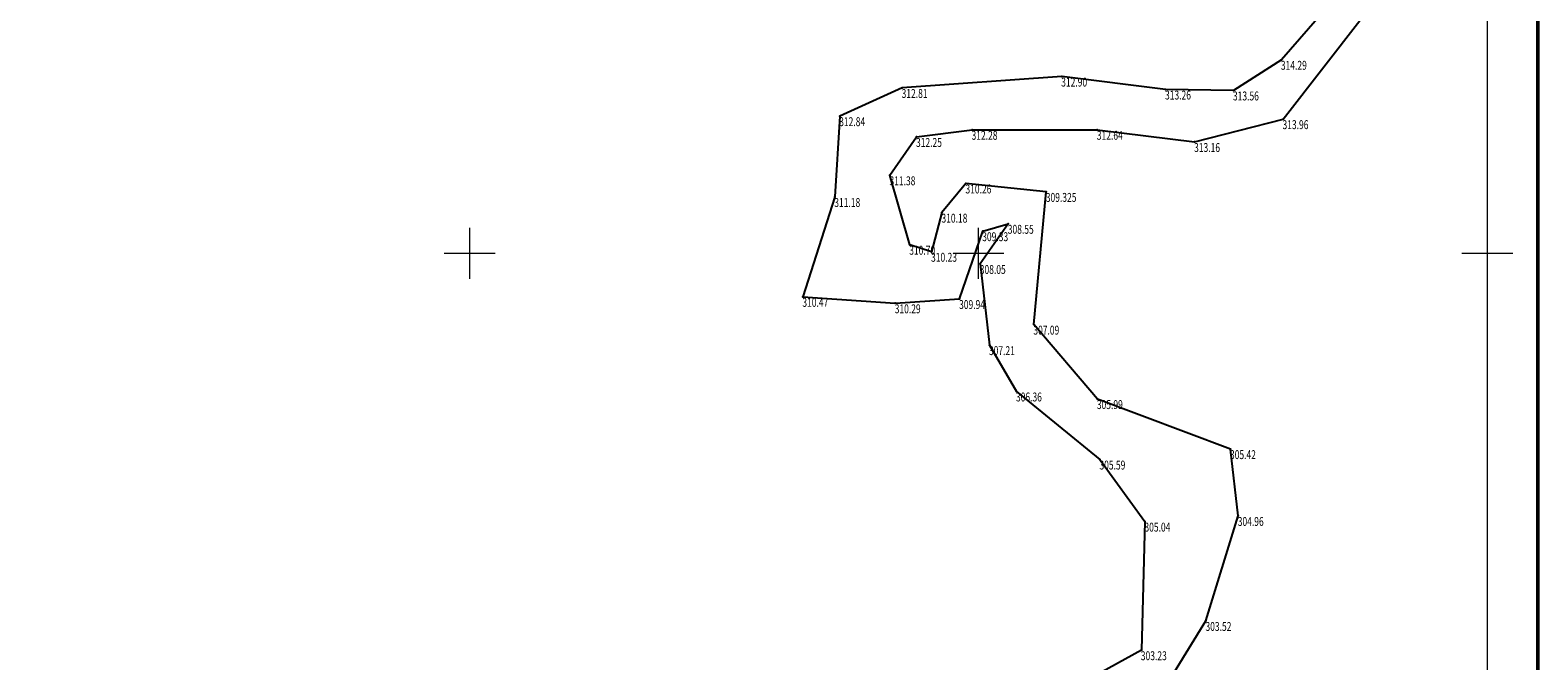
# Model space of a CAD drawing. Units: metres. Extents: x 468073 to 468899, y 3923021 to 3923458.
# Drawn here: x 468761 to 468820, y 3923359 to 3923384 of the extents above; entities that cross this region are included whole.
import ezdxf

# ---------------------------------------------------------------- set-up
doc = ezdxf.new("R2010")
doc.units = ezdxf.units.M
doc.header["$LTSCALE"] = 0.072
doc.header["$MEASUREMENT"] = 0
doc.layers.get('0').update_dxf_attribs({"linetype": 'CONTINUOUS'})
for name, color, linetype, lineweight in [('SHMEIA_H', 146, 'CONTINUOUS', 20), ('καναβος', 251, 'CONTINUOUS', 9), ('πινακιδες 200', 252, 'CONTINUOUS', 13)]:
    doc.layers.add(name, color=color, linetype=linetype, lineweight=lineweight)
doc.layers.add('μονοπατι', color=13, linetype='CONTINUOUS')
doc.styles.add('simu-n', font='ugsimpl.shx')

msp = doc.modelspace()

# ---------------------------------------------------------------- linework, layer by layer
for p in [(468810.383, 3923382.485), (468795.476, 3923381.378), (468801.75, 3923381.825), (468805.83, 3923381.316), (468808.501, 3923381.281), (468793.023, 3923380.271), (468810.449, 3923380.155), (468798.225, 3923379.737), (468803.149, 3923379.736), (468796.042, 3923379.455), (468806.973, 3923379.257), (468794.999, 3923377.95), (468797.986, 3923377.629), (468801.144, 3923377.297), (468792.83, 3923377.097), (468797.043, 3923376.482), (468799.649, 3923376.045), (468798.645, 3923375.754), (468795.776, 3923375.223), (468796.634, 3923374.947), (468798.549, 3923374.467), (468791.575, 3923373.176), (468797.735, 3923373.091), (468795.205, 3923372.923), (468800.653, 3923372.086), (468798.909, 3923371.28), (468799.971, 3923369.461), (468803.15, 3923369.162), (468808.384, 3923367.197), (468803.252, 3923366.786), (468805.021, 3923364.35), (468808.689, 3923364.572), (468807.42, 3923360.449), (468804.88, 3923359.299)]:
    msp.add_point(p)
at = {"layer": 'καναβος', "linetype": 'Continuous', "lineweight": 13}
for p, q in [((468778.477, 3923373.887), (468778.477, 3923375.887)), ((468798.477, 3923373.887), (468798.477, 3923375.887)), ((468777.477, 3923374.887), (468779.477, 3923374.887)), ((468797.477, 3923374.887), (468798.477, 3923374.887)), ((468797.477, 3923374.887), (468799.477, 3923374.887)), ((468817.477, 3923374.887), (468819.477, 3923374.887))]:
    msp.add_line(p, q, dxfattribs=at)
for p in [(468778.477, 3923374.887), (468778.477, 3923374.887), (468798.477, 3923374.887), (468798.477, 3923374.887)]:
    msp.add_point(p, dxfattribs=at)
at = {"layer": 'μονοπατι', "linetype": 'Continuous'}
for p, q in [((468812.158, 3923384.505), (468810.383, 3923382.485)), ((468810.449, 3923380.155), (468813.563, 3923384.143)), ((468810.383, 3923382.485), (468808.501, 3923381.281)), ((468795.476, 3923381.378), (468793.023, 3923380.271)), ((468801.75, 3923381.825), (468795.476, 3923381.378)), ((468805.83, 3923381.316), (468801.75, 3923381.825)), ((468808.501, 3923381.281), (468805.83, 3923381.316)), ((468793.023, 3923380.271), (468792.83, 3923377.097)), ((468806.973, 3923379.257), (468810.449, 3923380.155)), ((468796.042, 3923379.455), (468798.225, 3923379.737)), ((468798.225, 3923379.737), (468803.149, 3923379.736)), ((468803.149, 3923379.736), (468806.973, 3923379.257)), ((468794.999, 3923377.95), (468796.042, 3923379.455)), ((468795.776, 3923375.223), (468794.999, 3923377.95)), ((468797.986, 3923377.629), (468797.043, 3923376.482)), ((468801.144, 3923377.297), (468797.986, 3923377.629)), ((468800.653, 3923372.086), (468801.144, 3923377.297)), ((468792.83, 3923377.097), (468791.575, 3923373.176)), ((468797.043, 3923376.482), (468796.634, 3923374.947)), ((468799.649, 3923376.045), (468798.549, 3923374.467)), ((468798.645, 3923375.754), (468799.649, 3923376.045)), ((468797.735, 3923373.091), (468798.645, 3923375.754)), ((468796.634, 3923374.947), (468795.776, 3923375.223)), ((468798.549, 3923374.467), (468798.909, 3923371.28)), ((468791.575, 3923373.176), (468795.205, 3923372.923)), ((468795.205, 3923372.923), (468797.735, 3923373.091)), ((468803.15, 3923369.162), (468800.653, 3923372.086)), ((468798.909, 3923371.28), (468799.971, 3923369.461)), ((468799.971, 3923369.461), (468803.252, 3923366.786)), ((468808.384, 3923367.197), (468803.15, 3923369.162)), ((468808.689, 3923364.572), (468808.384, 3923367.197)), ((468803.252, 3923366.786), (468805.021, 3923364.35)), ((468805.021, 3923364.35), (468804.88, 3923359.299)), ((468807.42, 3923360.449), (468808.689, 3923364.572)), ((468804.831, 3923356.256), (468807.42, 3923360.449)), ((468804.88, 3923359.299), (468801.594, 3923357.492))]:
    msp.add_line(p, q, dxfattribs=at)
at = {"layer": 'πινακιδες 200', "color": 250, "lineweight": 50}
msp.add_lwpolyline([(468656.487, 3923432.877), (468820.465, 3923432.877), (468820.465, 3923312.897), (468656.487, 3923312.897)], close=True, dxfattribs=at)
at = {"layer": 'πινακιδες 200'}
msp.add_lwpolyline([(468658.477, 3923430.887), (468818.475, 3923430.887), (468818.475, 3923314.887), (468658.477, 3923314.887)], close=True, dxfattribs=at)

# ---------------------------------------------------------------- texts
at = {"layer": 'SHMEIA_H', "style": 'simu-n', "width": 0.7}
for s, p in [('314.29', (468810.363, 3923382.092)), ('312.81', (468795.455, 3923380.985)), ('312.90', (468801.729, 3923381.432)), ('313.26', (468805.809, 3923380.923)), ('313.56', (468808.48, 3923380.888)), ('312.84', (468793.002, 3923379.878)), ('313.96', (468810.428, 3923379.761)), ('312.28', (468798.204, 3923379.343)), ('312.64', (468803.128, 3923379.343)), ('312.25', (468796.021, 3923379.062)), ('313.16', (468806.952, 3923378.863)), ('311.38', (468794.978, 3923377.556)), ('310.26', (468797.965, 3923377.235)), ('309.325', (468801.123, 3923376.904)), ('311.18', (468792.809, 3923376.704)), ('310.18', (468797.022, 3923376.088)), ('308.55', (468799.628, 3923375.651)), ('309.33', (468798.624, 3923375.361)), ('310.70', (468795.755, 3923374.829)), ('310.23', (468796.613, 3923374.553)), ('308.05', (468798.528, 3923374.074)), ('310.47', (468791.554, 3923372.783)), ('309.94', (468797.714, 3923372.698)), ('310.29', (468795.184, 3923372.53)), ('307.09', (468800.633, 3923371.692)), ('307.21', (468798.888, 3923370.887)), ('306.36', (468799.95, 3923369.067)), ('305.99', (468803.13, 3923368.769)), ('305.42', (468808.363, 3923366.804)), ('305.59', (468803.231, 3923366.393)), ('305.04', (468805.001, 3923363.956)), ('304.96', (468808.668, 3923364.179)), ('303.52', (468807.399, 3923360.056)), ('303.23', (468804.859, 3923358.906))]:
    msp.add_text(s, height=0.35, dxfattribs=at).set_placement(p)

doc.saveas('drawing.dxf')
